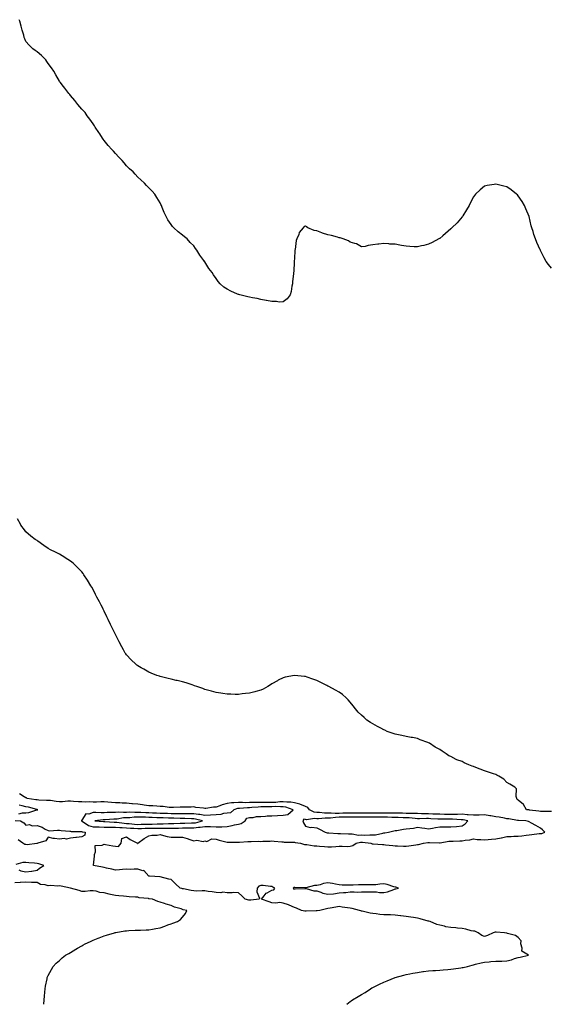
# Model space of a CAD drawing. Units: inches. Extents: x 865523 to 868163, y 7321658 to 7324298.
# Drawn here: x 867283 to 867758, y 7321658 to 7322538 of the extents above; entities that cross this region are included whole.
import ezdxf

# ---------------------------------------------------------------- set-up
doc = ezdxf.new("R2010")
doc.units = ezdxf.units.IN
doc.header["$MEASUREMENT"] = 0
doc.layers.add('Contour_86557321', color=7, linetype='Continuous', true_color=0x3990b7)

msp = doc.modelspace()

# ---------------------------------------------------------------- linework, layer by layer
at = {"layer": 'Contour_86557321'}
for points in [[(867758.05, 7322315.88, 3366), (867755.1, 7322318.97, 3366), (867753.14, 7322321.92, 3366), (867751.23, 7322325.1, 3366), (867748.05, 7322331.74, 3366), (867747.98, 7322331.85, 3366), (867747.95, 7322331.92, 3366), (867747.86, 7322332.11, 3366), (867744.76, 7322338.63, 3366), (867743.5, 7322341.92, 3366), (867742.1, 7322345.97, 3366), (867741.42, 7322348.55, 3366), (867740.32, 7322351.92, 3366), (867739.86, 7322353.73, 3366), (867738.05, 7322361.92, 3366), (867735.08, 7322368.95, 3366), (867733.78, 7322371.92, 3366), (867731.56, 7322375.43, 3366), (867728.05, 7322380.6, 3366), (867727.37, 7322381.24, 3366), (867726.64, 7322381.92, 3366), (867721.87, 7322385.74, 3366), (867718.05, 7322388.47, 3366), (867715.31, 7322389.19, 3366), (867709.41, 7322390.56, 3366), (867708.05, 7322390.86, 3366), (867706.73, 7322390.6, 3366), (867700.33, 7322389.64, 3366), (867698.05, 7322389.08, 3366), (867694.09, 7322385.88, 3366), (867689.9, 7322381.92, 3366), (867689.1, 7322380.87, 3366), (867688.05, 7322379.42, 3366), (867685.51, 7322374.45, 3366), (867684.22, 7322371.92, 3366), (867682.02, 7322367.95, 3366), (867678.64, 7322362.51, 3366), (867678.28, 7322361.92, 3366), (867678.19, 7322361.78, 3366), (867678.05, 7322361.62, 3366), (867673.54, 7322356.43, 3366), (867668.91, 7322351.92, 3366), (867668.51, 7322351.46, 3366), (867668.05, 7322351.03, 3366), (867663.28, 7322346.69, 3366), (867660.91, 7322344.78, 3366), (867658.05, 7322342.45, 3366), (867657.73, 7322342.24, 3366), (867657.25, 7322341.92, 3366), (867651.34, 7322338.63, 3366), (867648.05, 7322337.13, 3366), (867643.88, 7322336.09, 3366), (867641.77, 7322335.64, 3366), (867638.05, 7322334.74, 3366), (867635.03, 7322334.94, 3366), (867631.35, 7322335.23, 3366), (867628.05, 7322335.45, 3366), (867623.85, 7322336.12, 3366), (867622.42, 7322336.3, 3366), (867618.05, 7322337.19, 3366), (867613.47, 7322337.34, 3366), (867612.38, 7322337.59, 3366), (867608.05, 7322337.92, 3366), (867603.41, 7322337.28, 3366), (867602.62, 7322337.35, 3366), (867598.05, 7322336.53, 3366), (867593.96, 7322336.01, 3366), (867591.38, 7322335.26, 3366), (867588.05, 7322335, 3366), (867583.55, 7322337.42, 3366), (867582.22, 7322337.76, 3366), (867578.05, 7322339.14, 3366), (867576.38, 7322340.26, 3366), (867571.8, 7322341.92, 3366), (867568.99, 7322342.86, 3366), (867568.05, 7322342.99, 3366), (867566.55, 7322343.42, 3366), (867561.21, 7322345.08, 3366), (867558.05, 7322345.67, 3366), (867553.29, 7322347.16, 3366), (867552.46, 7322347.51, 3366), (867548.05, 7322349.19, 3366), (867545.63, 7322349.5, 3366), (867540.16, 7322351.92, 3366), (867538.79, 7322352.66, 3366), (867538.05, 7322353.4, 3366), (867536.94, 7322353.03, 3366), (867536.05, 7322351.92, 3366), (867532.26, 7322347.71, 3366), (867531.9, 7322345.77, 3366), (867530.22, 7322341.92, 3366), (867529.56, 7322340.41, 3366), (867528.63, 7322332.5, 3366), (867528.47, 7322331.92, 3366), (867528.4, 7322331.57, 3366), (867528.05, 7322324.42, 3366), (867527.94, 7322322.03, 3366), (867527.93, 7322321.92, 3366), (867527.92, 7322321.79, 3366), (867527.45, 7322312.52, 3366), (867527.38, 7322311.92, 3366), (867527.27, 7322311.14, 3366), (867526.51, 7322303.46, 3366), (867526.26, 7322301.92, 3366), (867525.74, 7322299.61, 3366), (867525.05, 7322294.92, 3366), (867524.16, 7322291.92, 3366), (867521.49, 7322288.48, 3366), (867518.05, 7322285.81, 3366), (867514.43, 7322285.54, 3366), (867512.12, 7322285.99, 3366), (867508.05, 7322285.9, 3366), (867503.14, 7322287.01, 3366), (867502.96, 7322287.01, 3366), (867498.05, 7322287.68, 3366), (867494.72, 7322288.59, 3366), (867490.68, 7322289.29, 3366), (867488.05, 7322289.91, 3366), (867486.35, 7322290.22, 3366), (867479.19, 7322291.92, 3366), (867478.32, 7322292.19, 3366), (867478.05, 7322292.27, 3366), (867477.36, 7322292.61, 3366), (867471.31, 7322295.18, 3366), (867468.05, 7322297.09, 3366), (867465.08, 7322298.95, 3366), (867461.76, 7322301.92, 3366), (867459.93, 7322303.8, 3366), (867458.05, 7322306.48, 3366), (867455.87, 7322309.74, 3366), (867454.53, 7322311.92, 3366), (867451.66, 7322315.53, 3366), (867448.05, 7322321.58, 3366), (867447.92, 7322321.79, 3366), (867447.85, 7322321.92, 3366), (867447.22, 7322322.76, 3366), (867443.55, 7322327.42, 3366), (867440.81, 7322331.92, 3366), (867439.62, 7322333.49, 3366), (867438.05, 7322335.83, 3366), (867435, 7322338.87, 3366), (867432.16, 7322341.92, 3366), (867429.92, 7322343.79, 3366), (867428.05, 7322345.45, 3366), (867424.31, 7322348.18, 3366), (867420.23, 7322351.92, 3366), (867419.18, 7322353.05, 3366), (867418.05, 7322354.8, 3366), (867415, 7322358.87, 3366), (867413.3, 7322361.92, 3366), (867411.61, 7322365.48, 3366), (867409.96, 7322370.01, 3366), (867409.2, 7322371.92, 3366), (867408.82, 7322372.69, 3366), (867408.05, 7322374.28, 3366), (867405.21, 7322379.08, 3366), (867403.43, 7322381.92, 3366), (867400.8, 7322384.67, 3366), (867398.05, 7322387.49, 3366), (867395.93, 7322389.8, 3366), (867393.94, 7322391.92, 3366), (867390.8, 7322394.66, 3366), (867388.05, 7322397.11, 3366), (867385.86, 7322399.74, 3366), (867383.82, 7322401.92, 3366), (867380.8, 7322404.67, 3366), (867378.05, 7322407.22, 3366), (867375.95, 7322409.82, 3366), (867374.19, 7322411.92, 3366), (867371.16, 7322415.03, 3366), (867368.05, 7322418.17, 3366), (867366.35, 7322420.23, 3366), (867364.92, 7322421.92, 3366), (867361.7, 7322425.57, 3366), (867358.05, 7322429.87, 3366), (867357.22, 7322431.09, 3366), (867356.65, 7322431.92, 3366), (867354.19, 7322435.78, 3366), (867353.31, 7322437.18, 3366), (867349.98, 7322441.92, 3366), (867349.26, 7322443.13, 3366), (867348.05, 7322444.84, 3366), (867345.24, 7322449.11, 3366), (867342.95, 7322451.92, 3366), (867340.91, 7322454.78, 3366), (867338.05, 7322458.02, 3366), (867336.24, 7322460.11, 3366), (867334.49, 7322461.92, 3366), (867331.72, 7322465.59, 3366), (867328.05, 7322470.03, 3366), (867327.24, 7322471.1, 3366), (867326.54, 7322471.92, 3366), (867322.92, 7322476.79, 3366), (867321.72, 7322478.25, 3366), (867318.72, 7322481.92, 3366), (867318.45, 7322482.32, 3366), (867318.05, 7322482.85, 3366), (867314.73, 7322488.59, 3366), (867312.95, 7322491.92, 3366), (867311.01, 7322494.88, 3366), (867308.05, 7322498.83, 3366), (867306.77, 7322500.64, 3366), (867305.83, 7322501.92, 3366), (867301.94, 7322505.81, 3366), (867298.05, 7322509.21, 3366), (867296.45, 7322510.31, 3366), (867294.3, 7322511.92, 3366), (867291.08, 7322514.95, 3366), (867288.05, 7322518.37, 3366), (867287.01, 7322520.88, 3366), (867286.58, 7322521.92, 3366), (867286.07, 7322523.9, 3366), (867284.64, 7322528.51, 3366), (867283.88, 7322531.92, 3366), (867282.68, 7322536.55, 3366), (867282.12, 7322537.85, 3366)], [(867758.05, 7321830.18, 3367), (867756.44, 7321830.31, 3367), (867749.79, 7321830.18, 3367), (867748.05, 7321830.3, 3367), (867746.61, 7321830.48, 3367), (867738.35, 7321831.62, 3367), (867738.05, 7321831.66, 3367), (867737.81, 7321831.68, 3367), (867735.46, 7321831.92, 3367), (867732.77, 7321836.64, 3367), (867728.05, 7321840.56, 3367), (867727.29, 7321841.16, 3367), (867726.91, 7321841.92, 3367), (867726.41, 7321843.57, 3367), (867726.53, 7321850.4, 3367), (867725.16, 7321851.92, 3367), (867720.8, 7321854.66, 3367), (867718.05, 7321856.09, 3367), (867715.37, 7321859.24, 3367), (867710.69, 7321861.92, 3367), (867709, 7321862.87, 3367), (867708.05, 7321863.24, 3367), (867706.07, 7321863.9, 3367), (867701.51, 7321865.38, 3367), (867698.05, 7321866.55, 3367), (867694.19, 7321868.06, 3367), (867690.33, 7321869.64, 3367), (867688.05, 7321870.55, 3367), (867686.96, 7321870.83, 3367), (867684.02, 7321871.92, 3367), (867679.98, 7321873.85, 3367), (867678.05, 7321874.86, 3367), (867673.41, 7321876.56, 3367), (867672.83, 7321876.71, 3367), (867668.05, 7321879.31, 3367), (867666.21, 7321880.08, 3367), (867663.78, 7321881.92, 3367), (867660.22, 7321884.09, 3367), (867658.05, 7321885.61, 3367), (867654.02, 7321887.89, 3367), (867648.72, 7321891.25, 3367), (867648.05, 7321891.66, 3367), (867647.86, 7321891.73, 3367), (867647.36, 7321891.92, 3367), (867640.53, 7321894.4, 3367), (867638.05, 7321895.43, 3367), (867633.7, 7321896.28, 3367), (867632.59, 7321896.46, 3367), (867628.05, 7321897.26, 3367), (867624.26, 7321898.13, 3367), (867621.25, 7321898.72, 3367), (867618.05, 7321899.37, 3367), (867616.23, 7321900.1, 3367), (867611.09, 7321901.92, 3367), (867608.99, 7321902.86, 3367), (867608.05, 7321903.21, 3367), (867605.22, 7321904.75, 3367), (867602.44, 7321906.3, 3367), (867598.05, 7321908.71, 3367), (867595.99, 7321909.86, 3367), (867592.87, 7321911.92, 3367), (867590.33, 7321914.2, 3367), (867588.05, 7321916.24, 3367), (867585.18, 7321919.05, 3367), (867582.6, 7321921.92, 3367), (867580.76, 7321924.63, 3367), (867578.05, 7321928.08, 3367), (867576.16, 7321930.03, 3367), (867574.32, 7321931.92, 3367), (867570.95, 7321934.82, 3367), (867568.05, 7321936.97, 3367), (867564.72, 7321938.59, 3367), (867558.85, 7321941.92, 3367), (867558.32, 7321942.19, 3367), (867558.05, 7321942.34, 3367), (867557.22, 7321942.76, 3367), (867551.58, 7321945.45, 3367), (867548.05, 7321947.37, 3367), (867544.6, 7321948.47, 3367), (867539.59, 7321950.38, 3367), (867538.05, 7321950.92, 3367), (867537.12, 7321950.99, 3367), (867528.05, 7321951.92, 3367), (867519.75, 7321950.22, 3367), (867518.05, 7321949.78, 3367), (867513.64, 7321947.51, 3367), (867512.85, 7321947.12, 3367), (867508.05, 7321944.42, 3367), (867506.57, 7321943.4, 3367), (867504.24, 7321941.92, 3367), (867500.25, 7321939.72, 3367), (867498.05, 7321938.82, 3367), (867493.72, 7321937.59, 3367), (867492.71, 7321937.27, 3367), (867488.05, 7321936.17, 3367), (867484.35, 7321935.63, 3367), (867481.53, 7321935.4, 3367), (867478.05, 7321934.94, 3367), (867475.03, 7321934.94, 3367), (867471.27, 7321935.14, 3367), (867468.05, 7321935.14, 3367), (867464.25, 7321935.72, 3367), (867462.23, 7321936.1, 3367), (867458.05, 7321936.58, 3367), (867453.93, 7321937.8, 3367), (867451.58, 7321938.39, 3367), (867448.05, 7321939.4, 3367), (867446.23, 7321940.1, 3367), (867440.99, 7321941.92, 3367), (867438.82, 7321942.69, 3367), (867438.05, 7321942.92, 3367), (867436.58, 7321943.39, 3367), (867431.3, 7321945.17, 3367), (867428.05, 7321946.13, 3367), (867423.4, 7321947.27, 3367), (867422.49, 7321947.49, 3367), (867418.05, 7321948.53, 3367), (867415.33, 7321949.2, 3367), (867409.28, 7321950.69, 3367), (867408.05, 7321950.99, 3367), (867407.35, 7321951.22, 3367), (867405.22, 7321951.92, 3367), (867400.12, 7321953.99, 3367), (867398.05, 7321954.84, 3367), (867393.54, 7321957.41, 3367), (867391.2, 7321958.77, 3367), (867388.05, 7321960.58, 3367), (867387.26, 7321961.12, 3367), (867386.24, 7321961.92, 3367), (867382.1, 7321965.97, 3367), (867378.05, 7321970.2, 3367), (867377.27, 7321971.13, 3367), (867376.72, 7321971.92, 3367), (867375.19, 7321974.78, 3367), (867373.67, 7321977.54, 3367), (867371.46, 7321981.92, 3367), (867370.29, 7321984.17, 3367), (867368.05, 7321988.59, 3367), (867366.92, 7321990.79, 3367), (867366.42, 7321991.92, 3367), (867364.81, 7321995.16, 3367), (867363.63, 7321997.5, 3367), (867361.66, 7322001.92, 3367), (867360.41, 7322004.28, 3367), (867358.05, 7322009.24, 3367), (867357.19, 7322011.07, 3367), (867356.82, 7322011.92, 3367), (867355.41, 7322014.56, 3367), (867353.76, 7322017.63, 3367), (867351.61, 7322021.92, 3367), (867350.37, 7322024.24, 3367), (867348.05, 7322028.79, 3367), (867346.87, 7322030.74, 3367), (867346.19, 7322031.92, 3367), (867343.05, 7322036.92, 3367), (867339.87, 7322041.92, 3367), (867339.12, 7322042.99, 3367), (867338.05, 7322044.47, 3367), (867334.32, 7322048.19, 3367), (867330.52, 7322051.92, 3367), (867329.15, 7322053.02, 3367), (867328.05, 7322053.86, 3367), (867323.1, 7322056.97, 3367), (867322.84, 7322057.13, 3367), (867318.05, 7322060.15, 3367), (867316.86, 7322060.73, 3367), (867314.51, 7322061.92, 3367), (867310.19, 7322064.06, 3367), (867308.05, 7322065.36, 3367), (867304.05, 7322067.92, 3367), (867298.64, 7322071.92, 3367), (867298.3, 7322072.17, 3367), (867298.05, 7322072.37, 3367), (867296.49, 7322073.48, 3367), (867292.4, 7322076.27, 3367), (867288.05, 7322080.31, 3367), (867287.31, 7322081.17, 3367), (867286.85, 7322081.92, 3367), (867283.67, 7322086.3, 3367), (867283.13, 7322087, 3367), (867280.49, 7322091.92, 3367)], [(867574.84, 7321658, 3368), (867578.05, 7321660.4, 3368), (867578.91, 7321661.06, 3368), (867579.99, 7321661.92, 3368), (867585.09, 7321664.88, 3368), (867588.05, 7321666.64, 3368), (867591.27, 7321668.7, 3368), (867596.05, 7321671.92, 3368), (867597.37, 7321672.6, 3368), (867598.05, 7321672.94, 3368), (867600.05, 7321673.92, 3368), (867604.05, 7321675.92, 3368), (867608.05, 7321677.85, 3368), (867610.89, 7321679.08, 3368), (867618.05, 7321681.92, 3368), (867625.9, 7321684.07, 3368), (867628.05, 7321684.59, 3368), (867631.37, 7321685.24, 3368), (867634.09, 7321685.88, 3368), (867638.05, 7321686.56, 3368), (867642.8, 7321687.17, 3368), (867643.34, 7321687.21, 3368), (867648.05, 7321687.78, 3368), (867651.86, 7321688.11, 3368), (867654.34, 7321688.21, 3368), (867658.05, 7321688.5, 3368), (867661.19, 7321688.78, 3368), (867665.25, 7321689.12, 3368), (867668.05, 7321689.37, 3368), (867670.29, 7321689.68, 3368), (867676.81, 7321690.67, 3368), (867678.05, 7321690.85, 3368), (867678.94, 7321691.03, 3368), (867682.91, 7321691.92, 3368), (867687.02, 7321692.96, 3368), (867688.05, 7321693.42, 3368), (867689.95, 7321693.82, 3368), (867694.96, 7321695.01, 3368), (867698.05, 7321695.59, 3368), (867702.04, 7321695.91, 3368), (867703.79, 7321696.18, 3368), (867708.05, 7321696.5, 3368), (867712.72, 7321696.59, 3368), (867713.37, 7321696.6, 3368), (867718.05, 7321696.7, 3368), (867722.21, 7321697.76, 3368), (867724.95, 7321698.82, 3368), (867728.05, 7321699.8, 3368), (867729.92, 7321700.05, 3368), (867737.34, 7321701.92, 3368), (867731.47, 7321705.34, 3368), (867731.81, 7321708.16, 3368), (867730.56, 7321711.92, 3368), (867730.78, 7321714.64, 3368), (867728.05, 7321717.6, 3368), (867725.59, 7321719.46, 3368), (867718.71, 7321721.27, 3368), (867718.05, 7321721.54, 3368), (867717.72, 7321721.59, 3368), (867715.81, 7321721.92, 3368), (867708.59, 7321722.46, 3368), (867708.05, 7321722.49, 3368), (867707.51, 7321722.46, 3368), (867705.74, 7321721.92, 3368), (867700.58, 7321719.39, 3368), (867698.05, 7321718.74, 3368), (867695.66, 7321719.53, 3368), (867692.45, 7321721.92, 3368), (867689.36, 7321723.22, 3368), (867688.05, 7321723.42, 3368), (867686.21, 7321723.77, 3368), (867681.28, 7321725.15, 3368), (867678.05, 7321725.62, 3368), (867673.97, 7321726, 3368), (867672.41, 7321726.28, 3368), (867668.05, 7321726.61, 3368), (867663.46, 7321727.34, 3368), (867662.25, 7321727.72, 3368), (867658.05, 7321728.6, 3368), (867655.5, 7321729.37, 3368), (867649.53, 7321731.92, 3368), (867648.36, 7321732.23, 3368), (867648.05, 7321732.31, 3368), (867647.54, 7321732.43, 3368), (867640.56, 7321734.43, 3368), (867638.05, 7321734.94, 3368), (867634.48, 7321735.49, 3368), (867632.08, 7321735.95, 3368), (867628.05, 7321736.51, 3368), (867623.2, 7321737.07, 3368), (867622.88, 7321737.09, 3368), (867618.05, 7321737.61, 3368), (867613.94, 7321737.81, 3368), (867612.09, 7321737.88, 3368), (867608.05, 7321738.06, 3368), (867604.44, 7321738.31, 3368), (867601.21, 7321738.76, 3368), (867598.05, 7321739, 3368), (867595.72, 7321739.59, 3368), (867588.79, 7321741.18, 3368), (867588.05, 7321741.36, 3368), (867587.61, 7321741.48, 3368), (867586.19, 7321741.92, 3368), (867579.73, 7321743.6, 3368), (867578.05, 7321743.9, 3368), (867575.65, 7321744.32, 3368), (867570.9, 7321744.77, 3368), (867568.05, 7321745.37, 3368), (867565.1, 7321744.87, 3368), (867560.03, 7321743.9, 3368), (867558.05, 7321743.55, 3368), (867556.72, 7321743.25, 3368), (867550.82, 7321741.92, 3368), (867548.5, 7321741.47, 3368), (867548.05, 7321741.41, 3368), (867547.53, 7321741.4, 3368), (867538.72, 7321741.25, 3368), (867538.05, 7321741.24, 3368), (867537.45, 7321741.31, 3368), (867534.56, 7321741.92, 3368), (867529.97, 7321743.84, 3368), (867528.05, 7321744.5, 3368), (867523.39, 7321746.58, 3368), (867522.94, 7321746.81, 3368), (867518.05, 7321748.5, 3368), (867515.05, 7321748.92, 3368), (867511.6, 7321748.37, 3368), (867508.05, 7321748.66, 3368), (867505.61, 7321749.48, 3368), (867498.6, 7321751.92, 3368), (867501.06, 7321754.93, 3368), (867502.71, 7321757.26, 3368), (867503.71, 7321757.58, 3368), (867508.05, 7321759.89, 3368), (867509.67, 7321760.29, 3368), (867510.56, 7321761.92, 3368), (867508.91, 7321762.78, 3368), (867508.05, 7321763.14, 3368), (867506.72, 7321763.25, 3368), (867500.21, 7321764.08, 3368), (867498.05, 7321764.23, 3368), (867496.33, 7321763.64, 3368), (867494.85, 7321761.92, 3368), (867494.54, 7321758.41, 3368), (867497.03, 7321752.95, 3368), (867496.67, 7321751.92, 3368), (867488.99, 7321750.98, 3368), (867488.05, 7321750.99, 3368), (867487.27, 7321751.13, 3368), (867484.16, 7321751.92, 3368), (867481.2, 7321755.07, 3368), (867478.05, 7321757.68, 3368), (867473.94, 7321757.81, 3368), (867472.5, 7321757.47, 3368), (867468.05, 7321757.56, 3368), (867464.24, 7321758.11, 3368), (867462.35, 7321757.62, 3368), (867458.05, 7321757.91, 3368), (867454.64, 7321758.51, 3368), (867451.13, 7321758.84, 3368), (867448.05, 7321759.31, 3368), (867445.6, 7321759.47, 3368), (867440.75, 7321759.22, 3368), (867438.05, 7321759.37, 3368), (867435.86, 7321759.73, 3368), (867428.9, 7321761.08, 3368), (867428.05, 7321761.22, 3368), (867427.48, 7321761.35, 3368), (867425.86, 7321761.92, 3368), (867421.93, 7321765.8, 3368), (867418.05, 7321769.44, 3368), (867415.82, 7321769.69, 3368), (867408.19, 7321771.92, 3368), (867408.1, 7321771.96, 3368), (867408.05, 7321772.02, 3368), (867407.96, 7321772.01, 3368), (867398.61, 7321772.48, 3368), (867398.05, 7321772.44, 3368), (867393.6, 7321777.47, 3368), (867392.6, 7321777.37, 3368), (867388.05, 7321778.74, 3368), (867384.99, 7321778.86, 3368), (867381.41, 7321778.57, 3368), (867378.05, 7321778.67, 3368), (867374.52, 7321778.39, 3368), (867371.74, 7321778.23, 3368), (867368.05, 7321777.93, 3368), (867364.9, 7321778.77, 3368), (867360.25, 7321779.72, 3368), (867358.05, 7321780.25, 3368), (867356.56, 7321780.43, 3368), (867348.45, 7321781.92, 3368), (867348.36, 7321782.23, 3368), (867349.47, 7321790.5, 3368), (867349.26, 7321791.92, 3368), (867350.3, 7321794.17, 3368), (867349.93, 7321800.04, 3368), (867356.25, 7321800.12, 3368), (867358.05, 7321801.06, 3368), (867359.07, 7321800.9, 3368), (867365.63, 7321799.5, 3368), (867368.05, 7321799.18, 3368), (867370.88, 7321799.09, 3368), (867373.15, 7321801.92, 3368), (867373.69, 7321806.28, 3368), (867378.05, 7321807.76, 3368), (867381.31, 7321805.18, 3368), (867387.94, 7321801.92, 3368), (867387.96, 7321801.83, 3368), (867388.05, 7321801.81, 3368), (867388.1, 7321801.87, 3368), (867388.11, 7321801.92, 3368), (867393.81, 7321806.16, 3368), (867398.05, 7321808.62, 3368), (867400.78, 7321809.19, 3368), (867405.34, 7321809.21, 3368), (867408.05, 7321809.61, 3368), (867411.06, 7321808.91, 3368), (867414.23, 7321808.1, 3368), (867418.05, 7321807.27, 3368), (867422.66, 7321807.32, 3368), (867423.53, 7321807.4, 3368), (867428.05, 7321807.45, 3368), (867432.25, 7321806.12, 3368), (867434.65, 7321805.32, 3368), (867438.05, 7321804.21, 3368), (867440.78, 7321804.65, 3368), (867446.55, 7321803.42, 3368), (867448.05, 7321804.03, 3368), (867449.76, 7321803.63, 3368), (867454.2, 7321805.77, 3368), (867458.05, 7321805.52, 3368), (867460.74, 7321804.61, 3368), (867466.67, 7321803.3, 3368), (867468.05, 7321802.91, 3368), (867469.07, 7321802.94, 3368), (867477.19, 7321802.78, 3368), (867478.05, 7321802.82, 3368), (867478.98, 7321802.85, 3368), (867486.41, 7321803.56, 3368), (867488.05, 7321803.6, 3368), (867489.5, 7321803.37, 3368), (867496.18, 7321803.79, 3368), (867498.05, 7321803.59, 3368), (867499.95, 7321803.82, 3368), (867506.32, 7321803.65, 3368), (867508.05, 7321803.95, 3368), (867509.91, 7321803.78, 3368), (867516.79, 7321803.18, 3368), (867518.05, 7321803.06, 3368), (867519.01, 7321802.88, 3368), (867527.08, 7321802.89, 3368), (867528.05, 7321802.76, 3368), (867528.68, 7321802.55, 3368), (867533.61, 7321801.92, 3368), (867537.08, 7321800.95, 3368), (867538.05, 7321800.84, 3368), (867539.23, 7321800.74, 3368), (867545.84, 7321799.71, 3368), (867548.05, 7321799.55, 3368), (867550.6, 7321799.37, 3368), (867555.03, 7321798.9, 3368), (867558.05, 7321798.7, 3368), (867561.16, 7321798.81, 3368), (867565.2, 7321799.07, 3368), (867568.05, 7321799.18, 3368), (867570.66, 7321799.31, 3368), (867575.21, 7321799.08, 3368), (867578.05, 7321799.21, 3368), (867580.18, 7321799.79, 3368), (867583.16, 7321801.92, 3368), (867587.13, 7321802.83, 3368), (867588.05, 7321802.86, 3368), (867588.95, 7321802.82, 3368), (867596.48, 7321801.92, 3368), (867597.56, 7321801.43, 3368), (867598.05, 7321801.37, 3368), (867598.6, 7321801.37, 3368), (867606.85, 7321800.72, 3368), (867608.05, 7321800.71, 3368), (867609.39, 7321800.58, 3368), (867616, 7321799.87, 3368), (867618.05, 7321799.67, 3368), (867620.35, 7321799.63, 3368), (867625.5, 7321799.37, 3368), (867628.05, 7321799.32, 3368), (867630.35, 7321799.62, 3368), (867636.62, 7321800.49, 3368), (867638.05, 7321800.68, 3368), (867639.14, 7321800.83, 3368), (867643.54, 7321801.92, 3368), (867647.35, 7321802.62, 3368), (867648.05, 7321802.62, 3368), (867648.79, 7321802.66, 3368), (867657.78, 7321802.19, 3368), (867658.05, 7321802.2, 3368), (867658.36, 7321802.23, 3368), (867666.19, 7321803.78, 3368), (867668.05, 7321803.92, 3368), (867670.04, 7321803.91, 3368), (867675.94, 7321804.03, 3368), (867678.05, 7321804.03, 3368), (867680.67, 7321804.54, 3368), (867684.9, 7321805.06, 3368), (867688.05, 7321805.79, 3368), (867691.44, 7321805.31, 3368), (867694.64, 7321805.33, 3368), (867698.05, 7321804.96, 3368), (867701.34, 7321805.21, 3368), (867704.31, 7321805.66, 3368), (867708.05, 7321805.9, 3368), (867712.91, 7321806.78, 3368), (867713.17, 7321806.8, 3368), (867718.05, 7321807.93, 3368), (867721.97, 7321808, 3368), (867724.32, 7321808.18, 3368), (867728.05, 7321808.27, 3368), (867731.35, 7321808.62, 3368), (867735.4, 7321809.27, 3368), (867738.05, 7321809.58, 3368), (867740.33, 7321809.64, 3368), (867746.76, 7321810.63, 3368), (867748.05, 7321810.67, 3368), (867749.2, 7321810.77, 3368), (867751.96, 7321811.92, 3368), (867749.96, 7321813.82, 3368), (867748.05, 7321815.41, 3368), (867743.79, 7321817.66, 3368), (867740.14, 7321819.83, 3368), (867738.05, 7321821.03, 3368), (867737.45, 7321821.32, 3368), (867734.98, 7321821.92, 3368), (867728.42, 7321822.3, 3368), (867728.05, 7321822.33, 3368), (867727.6, 7321822.37, 3368), (867719.8, 7321823.67, 3368), (867718.05, 7321823.84, 3368), (867715.77, 7321824.2, 3368), (867711.27, 7321825.14, 3368), (867708.05, 7321825.59, 3368), (867703.62, 7321826.35, 3368), (867702.69, 7321826.56, 3368), (867698.05, 7321827.27, 3368), (867693.24, 7321827.12, 3368), (867692.89, 7321827.08, 3368), (867688.05, 7321826.94, 3368), (867683.56, 7321827.43, 3368), (867682.57, 7321827.4, 3368), (867678.05, 7321827.78, 3368), (867673.85, 7321827.72, 3368), (867672.38, 7321827.59, 3368), (867668.05, 7321827.54, 3368), (867663.79, 7321827.66, 3368), (867662.24, 7321827.73, 3368), (867658.05, 7321827.86, 3368), (867654.11, 7321827.98, 3368), (867651.96, 7321828.01, 3368), (867648.05, 7321828.13, 3368), (867644.31, 7321828.18, 3368), (867641.67, 7321828.31, 3368), (867638.05, 7321828.36, 3368), (867634.65, 7321828.52, 3368), (867631.51, 7321828.46, 3368), (867628.05, 7321828.6, 3368), (867624.82, 7321828.69, 3368), (867621.14, 7321828.82, 3368), (867618.05, 7321828.91, 3368), (867615.04, 7321828.91, 3368), (867611.29, 7321828.68, 3368), (867608.05, 7321828.68, 3368), (867604.86, 7321828.73, 3368), (867601.14, 7321828.82, 3368), (867598.05, 7321828.88, 3368), (867594.99, 7321828.86, 3368), (867591.17, 7321828.8, 3368), (867588.05, 7321828.79, 3368), (867584.96, 7321828.83, 3368), (867581.07, 7321828.9, 3368), (867578.05, 7321828.94, 3368), (867575, 7321828.87, 3368), (867571.26, 7321828.71, 3368), (867568.05, 7321828.64, 3368), (867564.67, 7321828.54, 3368), (867561.09, 7321828.88, 3368), (867558.05, 7321828.76, 3368), (867554.93, 7321828.8, 3368), (867550.55, 7321829.42, 3368), (867548.05, 7321829.46, 3368), (867545.88, 7321829.75, 3368), (867541.47, 7321831.92, 3368), (867540, 7321833.87, 3368), (867538.05, 7321834.73, 3368), (867533.08, 7321836.95, 3368), (867533.02, 7321836.95, 3368), (867528.05, 7321838.13, 3368), (867524.86, 7321838.73, 3368), (867521.45, 7321838.52, 3368), (867518.05, 7321838.94, 3368), (867514.95, 7321838.82, 3368), (867511.54, 7321838.43, 3368), (867508.05, 7321838.31, 3368), (867504.43, 7321838.3, 3368), (867501.58, 7321838.39, 3368), (867498.05, 7321838.38, 3368), (867494.4, 7321838.27, 3368), (867491.63, 7321838.34, 3368), (867488.05, 7321838.22, 3368), (867484.32, 7321838.18, 3368), (867481.58, 7321838.39, 3368), (867478.05, 7321838.35, 3368), (867474.08, 7321837.95, 3368), (867471.91, 7321838.06, 3368), (867468.05, 7321837.51, 3368), (867463.63, 7321836.34, 3368), (867461.45, 7321835.32, 3368), (867458.05, 7321834.07, 3368), (867455.77, 7321834.2, 3368), (867449.03, 7321832.9, 3368), (867448.05, 7321832.99, 3368), (867446.75, 7321833.22, 3368), (867440.04, 7321833.91, 3368), (867438.05, 7321834.32, 3368), (867435.69, 7321834.28, 3368), (867430.27, 7321834.14, 3368), (867428.05, 7321834.1, 3368), (867425.91, 7321834.06, 3368), (867419.97, 7321833.84, 3368), (867418.05, 7321833.8, 3368), (867416.05, 7321833.92, 3368), (867410.91, 7321834.78, 3368), (867408.05, 7321834.91, 3368), (867405.03, 7321834.94, 3368), (867401.55, 7321835.42, 3368), (867398.05, 7321835.45, 3368), (867393.92, 7321836.05, 3368), (867392.43, 7321836.3, 3368), (867388.05, 7321836.9, 3368), (867383.41, 7321837.28, 3368), (867382.68, 7321837.29, 3368), (867378.05, 7321837.62, 3368), (867374.01, 7321837.88, 3368), (867372.05, 7321837.92, 3368), (867368.05, 7321838.16, 3368), (867364.48, 7321838.35, 3368), (867361.22, 7321838.75, 3368), (867358.05, 7321838.95, 3368), (867355.13, 7321839, 3368), (867351.23, 7321838.74, 3368), (867348.05, 7321838.78, 3368), (867344.99, 7321838.86, 3368), (867341.26, 7321838.71, 3368), (867338.05, 7321838.79, 3368), (867335.2, 7321839.07, 3368), (867330.62, 7321839.35, 3368), (867328.05, 7321839.58, 3368), (867325.62, 7321839.49, 3368), (867320.89, 7321839.08, 3368), (867318.05, 7321838.99, 3368), (867315.25, 7321839.12, 3368), (867309.98, 7321840, 3368), (867308.05, 7321840.11, 3368), (867306.4, 7321840.27, 3368), (867299.49, 7321840.47, 3368), (867298.05, 7321840.6, 3368), (867296.97, 7321840.84, 3368), (867289.32, 7321841.92, 3368), (867288.6, 7321842.47, 3368), (867288.05, 7321842.64, 3368), (867286.6, 7321843.37, 3368), (867282.24, 7321846.11, 3368)], [(867281.74, 7321828.23, 3369), (867285.1, 7321828.97, 3369), (867288.05, 7321829.19, 3369), (867290.65, 7321829.32, 3369), (867297.84, 7321831.71, 3369), (867298.05, 7321831.73, 3369), (867298.23, 7321831.74, 3369), (867298.86, 7321831.92, 3369), (867298.16, 7321832.03, 3369), (867298.05, 7321832.04, 3369), (867297.89, 7321832.08, 3369), (867290.26, 7321834.13, 3369), (867288.05, 7321834.56, 3369), (867284.65, 7321835.32, 3369), (867282.08, 7321835.95, 3369)], [(867278.52, 7321822.39, 3368), (867283.34, 7321821.92, 3368), (867286.34, 7321820.21, 3368), (867288.05, 7321818.16, 3368), (867291.35, 7321818.62, 3368), (867293.63, 7321817.5, 3368), (867298.05, 7321817.68, 3368), (867302.48, 7321816.35, 3368), (867305.35, 7321814.63, 3368), (867308.05, 7321813.32, 3368), (867309.15, 7321813.02, 3368), (867316.21, 7321813.76, 3368), (867318.05, 7321813.49, 3368), (867319.56, 7321813.43, 3368), (867327.23, 7321812.74, 3368), (867328.05, 7321812.71, 3368), (867328.66, 7321812.53, 3368), (867337.49, 7321812.48, 3368), (867338.05, 7321812.37, 3368), (867338.35, 7321812.22, 3368), (867340.96, 7321811.92, 3368), (867340.82, 7321809.15, 3368), (867338.05, 7321807.74, 3368), (867333.29, 7321807.16, 3368), (867332.83, 7321807.14, 3368), (867328.05, 7321806.44, 3368), (867324.31, 7321805.67, 3368), (867322.15, 7321806.03, 3368), (867318.05, 7321805.57, 3368), (867313.71, 7321806.26, 3368), (867312.37, 7321806.25, 3368), (867308.05, 7321807.29, 3368), (867305.98, 7321803.99, 3368), (867298.71, 7321801.92, 3368), (867298.18, 7321801.78, 3368), (867298.05, 7321801.79, 3368), (867297.93, 7321801.8, 3368), (867289.33, 7321800.64, 3368), (867288.05, 7321800.69, 3368), (867287.08, 7321800.95, 3368), (867285.33, 7321801.92, 3368), (867281.16, 7321805.04, 3368)], [(867281.78, 7321778.18, 3369), (867283.43, 7321777.3, 3369), (867288.05, 7321776.37, 3369), (867292.92, 7321777.05, 3369), (867293.23, 7321777.1, 3369), (867298.05, 7321777.79, 3369), (867300.21, 7321779.76, 3369), (867304.1, 7321781.92, 3369), (867299.67, 7321783.54, 3369), (867298.05, 7321783.93, 3369), (867295.81, 7321784.16, 3369), (867290.7, 7321784.57, 3369), (867288.05, 7321784.85, 3369), (867285.33, 7321784.64, 3369), (867279.17, 7321783.04, 3369)], [(867304.07, 7321658, 3369), (867304.34, 7321661.92, 3369), (867304.63, 7321665.34, 3369), (867305.03, 7321668.9, 3369), (867305.35, 7321671.92, 3369), (867305.7, 7321674.27, 3369), (867307.02, 7321680.89, 3369), (867307.2, 7321681.92, 3369), (867307.46, 7321682.51, 3369), (867308.05, 7321683.64, 3369), (867310.8, 7321689.17, 3369), (867312.47, 7321691.92, 3369), (867315.21, 7321694.76, 3369), (867318.05, 7321697.16, 3369), (867320.49, 7321699.47, 3369), (867323.58, 7321701.92, 3369), (867326.42, 7321703.55, 3369), (867328.05, 7321704.41, 3369), (867332.72, 7321707.25, 3369), (867334.24, 7321708.11, 3369), (867338.05, 7321710.31, 3369), (867339.07, 7321710.9, 3369), (867341.07, 7321711.92, 3369), (867345.78, 7321714.2, 3369), (867348.05, 7321715.27, 3369), (867352.77, 7321717.2, 3369), (867353.68, 7321717.55, 3369), (867358.05, 7321719.29, 3369), (867360.06, 7321719.91, 3369), (867367.14, 7321721.92, 3369), (867367.84, 7321722.13, 3369), (867368.05, 7321722.18, 3369), (867368.36, 7321722.23, 3369), (867376.4, 7321723.57, 3369), (867378.05, 7321723.8, 3369), (867379.98, 7321723.85, 3369), (867385.78, 7321724.19, 3369), (867388.05, 7321724.28, 3369), (867390.47, 7321724.34, 3369), (867395.45, 7321724.52, 3369), (867398.05, 7321724.6, 3369), (867401.34, 7321725.21, 3369), (867404.23, 7321725.73, 3369), (867408.05, 7321726.45, 3369), (867412.18, 7321727.78, 3369), (867415, 7321728.87, 3369), (867418.05, 7321729.94, 3369), (867419.54, 7321730.43, 3369), (867423.57, 7321731.92, 3369), (867426.33, 7321733.64, 3369), (867428.05, 7321735.98, 3369), (867430.82, 7321739.15, 3369), (867432.01, 7321741.92, 3369), (867428.65, 7321742.52, 3369), (867428.05, 7321742.73, 3369), (867426.78, 7321743.19, 3369), (867420.96, 7321744.83, 3369), (867418.05, 7321746.21, 3369), (867413.59, 7321747.46, 3369), (867411.98, 7321747.99, 3369), (867408.05, 7321749.18, 3369), (867405.9, 7321749.77, 3369), (867401.27, 7321751.92, 3369), (867398.37, 7321752.24, 3369), (867398.05, 7321752.33, 3369), (867397.53, 7321752.44, 3369), (867389.4, 7321753.27, 3369), (867388.05, 7321753.64, 3369), (867386.14, 7321753.83, 3369), (867380.3, 7321754.17, 3369), (867378.05, 7321754.42, 3369), (867375.3, 7321754.67, 3369), (867371.04, 7321754.91, 3369), (867368.05, 7321755.2, 3369), (867363.81, 7321756.16, 3369), (867362.52, 7321756.39, 3369), (867358.05, 7321757.57, 3369), (867354.17, 7321758.04, 3369), (867350.98, 7321758.99, 3369), (867348.05, 7321759.47, 3369), (867345.54, 7321759.41, 3369), (867341.03, 7321758.94, 3369), (867338.05, 7321758.87, 3369), (867335.72, 7321759.59, 3369), (867328.05, 7321761.92, 3369), (867319.57, 7321763.44, 3369), (867318.05, 7321763.74, 3369), (867316.46, 7321763.51, 3369), (867310.24, 7321764.11, 3369), (867308.05, 7321763.91, 3369), (867305.24, 7321764.73, 3369), (867301.13, 7321765, 3369), (867298.05, 7321766.72, 3369), (867293.11, 7321766.86, 3369), (867292.98, 7321766.85, 3369), (867288.05, 7321767.02, 3369), (867283.2, 7321766.77, 3369), (867282.85, 7321766.72, 3369), (867278.05, 7321766.42, 3369)]]:
    msp.add_polyline3d(points, dxfattribs=at)
for points in [[(867478.05, 7321819.03, 3369), (867480.4, 7321819.57, 3369), (867484.13, 7321821.92, 3369), (867485.52, 7321824.45, 3369), (867488.05, 7321825, 3369), (867491.13, 7321825.01, 3369), (867494.16, 7321825.81, 3369), (867498.05, 7321825.81, 3369), (867502.2, 7321826.07, 3369), (867503.62, 7321826.35, 3369), (867508.05, 7321826.55, 3369), (867512.97, 7321826.84, 3369), (867513.12, 7321826.85, 3369), (867518.05, 7321827.14, 3369), (867522.29, 7321827.68, 3369), (867526.9, 7321831.92, 3369), (867520.4, 7321834.27, 3369), (867518.05, 7321834.56, 3369), (867515.51, 7321834.46, 3369), (867510.79, 7321834.66, 3369), (867508.05, 7321834.57, 3369), (867505.42, 7321834.55, 3369), (867500.47, 7321834.34, 3369), (867498.05, 7321834.33, 3369), (867495.71, 7321834.26, 3369), (867489.88, 7321833.75, 3369), (867488.05, 7321833.69, 3369), (867486.3, 7321833.67, 3369), (867479.1, 7321832.97, 3369), (867478.05, 7321832.96, 3369), (867477.1, 7321832.87, 3369), (867473.85, 7321831.92, 3369), (867470.89, 7321829.07, 3369), (867468.05, 7321828.88, 3369), (867464.57, 7321828.44, 3369), (867462.41, 7321827.56, 3369), (867458.05, 7321827.28, 3369), (867453.16, 7321827.03, 3369), (867452.95, 7321827.02, 3369), (867448.05, 7321826.79, 3369), (867443.62, 7321827.49, 3369), (867442.45, 7321827.52, 3369), (867438.05, 7321828.07, 3369), (867434.27, 7321828.14, 3369), (867431.84, 7321828.13, 3369), (867428.05, 7321828.2, 3369), (867424.38, 7321828.24, 3369), (867421.74, 7321828.23, 3369), (867418.05, 7321828.27, 3369), (867414.53, 7321828.4, 3369), (867411.47, 7321828.5, 3369), (867408.05, 7321828.63, 3369), (867404.86, 7321828.73, 3369), (867401.11, 7321828.86, 3369), (867398.05, 7321828.96, 3369), (867395.2, 7321829.06, 3369), (867390.68, 7321829.29, 3369), (867388.05, 7321829.39, 3369), (867385.43, 7321829.3, 3369), (867380.42, 7321829.55, 3369), (867378.05, 7321829.45, 3369), (867375.45, 7321829.32, 3369), (867370.41, 7321829.56, 3369), (867368.05, 7321829.42, 3369), (867365.43, 7321829.3, 3369), (867360.68, 7321829.29, 3369), (867358.05, 7321829.17, 3369), (867355.24, 7321829.11, 3369), (867350.6, 7321829.37, 3369), (867348.05, 7321829.31, 3369), (867344.17, 7321828.04, 3369), (867341.62, 7321828.35, 3369), (867338.05, 7321822.49, 3369), (867337.67, 7321822.3, 3369), (867337.67, 7321821.92, 3369), (867337.93, 7321821.8, 3369), (867338.05, 7321821.78, 3369), (867338.35, 7321821.62, 3369), (867344.02, 7321817.89, 3369), (867348.05, 7321816.68, 3369), (867352.65, 7321816.52, 3369), (867353.44, 7321816.53, 3369), (867358.05, 7321816.4, 3369), (867362.48, 7321816.35, 3369), (867363.57, 7321816.4, 3369), (867368.05, 7321816.36, 3369), (867372.17, 7321816.04, 3369), (867373.98, 7321815.99, 3369), (867378.05, 7321815.7, 3369), (867381.57, 7321815.44, 3369), (867384.66, 7321815.31, 3369), (867388.05, 7321815.07, 3369), (867391.3, 7321815.17, 3369), (867394.69, 7321815.28, 3369), (867398.05, 7321815.38, 3369), (867401.56, 7321815.43, 3369), (867404.54, 7321815.43, 3369), (867408.05, 7321815.48, 3369), (867411.63, 7321815.5, 3369), (867414.55, 7321815.42, 3369), (867418.05, 7321815.44, 3369), (867421.64, 7321815.51, 3369), (867424.43, 7321815.54, 3369), (867428.05, 7321815.62, 3369), (867431.77, 7321815.65, 3369), (867434.41, 7321815.56, 3369), (867438.05, 7321815.58, 3369), (867442.32, 7321816.19, 3369), (867443.71, 7321816.26, 3369), (867448.05, 7321817.02, 3369), (867452.92, 7321816.79, 3369), (867453.21, 7321816.76, 3369), (867458.05, 7321816.51, 3369), (867462.86, 7321816.73, 3369), (867463.28, 7321816.69, 3369), (867468.05, 7321816.99, 3369), (867472.33, 7321817.64, 3369), (867474.43, 7321818.31, 3369)], [(867438.05, 7321820.05, 3370), (867439.69, 7321820.28, 3370), (867446.01, 7321821.92, 3370), (867439.66, 7321823.53, 3370), (867438.05, 7321823.74, 3370), (867436.2, 7321823.77, 3370), (867430.15, 7321824.02, 3370), (867428.05, 7321824.06, 3370), (867425.88, 7321824.09, 3370), (867420.39, 7321824.26, 3370), (867418.05, 7321824.29, 3370), (867415.59, 7321824.39, 3370), (867410.71, 7321824.58, 3370), (867408.05, 7321824.68, 3370), (867405.2, 7321824.77, 3370), (867401.02, 7321824.89, 3370), (867398.05, 7321824.98, 3370), (867394.87, 7321825.1, 3370), (867391.32, 7321825.2, 3370), (867388.05, 7321825.32, 3370), (867384.76, 7321825.22, 3370), (867380.89, 7321824.76, 3370), (867378.05, 7321824.64, 3370), (867375.45, 7321824.51, 3370), (867369.73, 7321823.59, 3370), (867368.05, 7321823.49, 3370), (867366.54, 7321823.42, 3370), (867358.88, 7321822.76, 3370), (867358.05, 7321822.72, 3370), (867357.27, 7321822.7, 3370), (867349.78, 7321821.92, 3370), (867357.46, 7321821.33, 3370), (867358.05, 7321821.31, 3370), (867358.66, 7321821.31, 3370), (867366.9, 7321820.77, 3370), (867368.05, 7321820.75, 3370), (867369.31, 7321820.66, 3370), (867375.95, 7321819.82, 3370), (867378.05, 7321819.67, 3370), (867380.48, 7321819.49, 3370), (867385.14, 7321819.01, 3370), (867388.05, 7321818.8, 3370), (867391.08, 7321818.89, 3370), (867395.12, 7321818.99, 3370), (867398.05, 7321819.08, 3370), (867400.86, 7321819.11, 3370), (867405.36, 7321819.23, 3370), (867408.05, 7321819.27, 3370), (867410.68, 7321819.29, 3370), (867415.61, 7321819.48, 3370), (867418.05, 7321819.5, 3370), (867420.42, 7321819.55, 3370), (867425.86, 7321819.72, 3370), (867428.05, 7321819.77, 3370), (867430.18, 7321819.79, 3370), (867436.17, 7321820.04, 3370)], [(867608.05, 7321811.09, 3369), (867608.83, 7321811.14, 3369), (867612.32, 7321811.92, 3369), (867616.95, 7321813.02, 3369), (867618.05, 7321813.26, 3369), (867619.56, 7321813.42, 3369), (867625.55, 7321814.42, 3369), (867628.05, 7321814.67, 3369), (867631.35, 7321815.22, 3369), (867634.55, 7321815.43, 3369), (867638.05, 7321816.18, 3369), (867641.89, 7321815.76, 3369), (867644.7, 7321815.27, 3369), (867648.05, 7321814.86, 3369), (867651.58, 7321815.45, 3369), (867654.1, 7321815.88, 3369), (867658.05, 7321816.53, 3369), (867662.66, 7321816.53, 3369), (867663.47, 7321816.5, 3369), (867668.05, 7321816.51, 3369), (867673.03, 7321816.94, 3369), (867673.09, 7321816.95, 3369), (867678.05, 7321817.54, 3369), (867680.61, 7321819.37, 3369), (867683.07, 7321821.92, 3369), (867678.96, 7321822.83, 3369), (867678.05, 7321822.9, 3369), (867677.08, 7321822.89, 3369), (867669.47, 7321823.34, 3369), (867668.05, 7321823.32, 3369), (867666.61, 7321823.36, 3369), (867659.57, 7321823.44, 3369), (867658.05, 7321823.49, 3369), (867656.43, 7321823.54, 3369), (867649.97, 7321823.84, 3369), (867648.05, 7321823.9, 3369), (867646.04, 7321823.93, 3369), (867639.95, 7321823.82, 3369), (867638.05, 7321823.85, 3369), (867636.02, 7321823.95, 3369), (867630.68, 7321824.55, 3369), (867628.05, 7321824.66, 3369), (867625.24, 7321824.73, 3369), (867620.93, 7321824.8, 3369), (867618.05, 7321824.87, 3369), (867615.1, 7321824.87, 3369), (867611.24, 7321825.11, 3369), (867608.05, 7321825.11, 3369), (867604.81, 7321825.16, 3369), (867601.31, 7321825.18, 3369), (867598.05, 7321825.24, 3369), (867594.76, 7321825.21, 3369), (867591.35, 7321825.22, 3369), (867588.05, 7321825.2, 3369), (867584.73, 7321825.25, 3369), (867581.41, 7321825.27, 3369), (867578.05, 7321825.32, 3369), (867574.72, 7321825.25, 3369), (867571.37, 7321825.25, 3369), (867568.05, 7321825.17, 3369), (867564.89, 7321825.07, 3369), (867560.48, 7321824.35, 3369), (867558.05, 7321824.26, 3369), (867555.68, 7321824.29, 3369), (867549.75, 7321823.62, 3369), (867548.05, 7321823.65, 3369), (867546.06, 7321823.91, 3369), (867538.99, 7321822.86, 3369), (867538.05, 7321823.1, 3369), (867536.63, 7321823.34, 3369), (867535.47, 7321821.92, 3369), (867536.26, 7321820.13, 3369), (867538.05, 7321817.25, 3369), (867542.21, 7321816.08, 3369), (867543.62, 7321816.35, 3369), (867548.05, 7321815.77, 3369), (867550.65, 7321814.52, 3369), (867555.58, 7321811.92, 3369), (867557.47, 7321811.34, 3369), (867558.05, 7321811.24, 3369), (867558.74, 7321811.23, 3369), (867566.79, 7321810.66, 3369), (867568.05, 7321810.64, 3369), (867569.38, 7321810.59, 3369), (867576.38, 7321810.26, 3369), (867578.05, 7321810.2, 3369), (867579.72, 7321810.26, 3369), (867585.4, 7321809.27, 3369), (867588.05, 7321809.33, 3369), (867590.74, 7321809.23, 3369), (867595.54, 7321809.42, 3369), (867598.05, 7321809.3, 3369), (867600.47, 7321809.5, 3369), (867607.12, 7321810.99, 3369)], [(867618.05, 7321761.07, 3368), (867618.85, 7321761.12, 3368), (867621.2, 7321761.92, 3368), (867618.74, 7321762.61, 3368), (867618.05, 7321762.64, 3368), (867617.08, 7321762.89, 3368), (867611.08, 7321764.95, 3368), (867608.05, 7321765.55, 3368), (867604.57, 7321765.4, 3368), (867601, 7321764.87, 3368), (867598.05, 7321764.72, 3368), (867595.18, 7321764.8, 3368), (867590.84, 7321764.71, 3368), (867588.05, 7321764.79, 3368), (867585.25, 7321764.72, 3368), (867580.71, 7321764.58, 3368), (867578.05, 7321764.5, 3368), (867575.36, 7321764.61, 3368), (867570.7, 7321764.57, 3368), (867568.05, 7321764.67, 3368), (867564.68, 7321765.29, 3368), (867562.04, 7321765.91, 3368), (867558.05, 7321766.54, 3368), (867554.02, 7321765.95, 3368), (867550.98, 7321764.84, 3368), (867548.05, 7321764.21, 3368), (867545.93, 7321764.03, 3368), (867538.36, 7321762.22, 3368), (867538.05, 7321762.19, 3368), (867537.76, 7321762.2, 3368), (867528.43, 7321762.3, 3368), (867528.05, 7321762.32, 3368), (867527.72, 7321762.25, 3368), (867526.9, 7321761.92, 3368), (867527.32, 7321761.19, 3368), (867528.05, 7321761.05, 3368), (867528.79, 7321761.18, 3368), (867537.48, 7321761.35, 3368), (867538.05, 7321761.43, 3368), (867538.5, 7321761.48, 3368), (867545.42, 7321759.29, 3368), (867548.05, 7321759.41, 3368), (867551.74, 7321758.23, 3368), (867553.59, 7321757.46, 3368), (867558.05, 7321756.38, 3368), (867562.95, 7321756.82, 3368), (867563.17, 7321756.8, 3368), (867568.05, 7321757.47, 3368), (867571.99, 7321757.98, 3368), (867574.09, 7321757.96, 3368), (867578.05, 7321758.36, 3368), (867581.53, 7321758.44, 3368), (867584.45, 7321758.32, 3368), (867588.05, 7321758.4, 3368), (867591.42, 7321758.55, 3368), (867594.6, 7321758.47, 3368), (867598.05, 7321758.6, 3368), (867601.48, 7321758.49, 3368), (867604.17, 7321758.04, 3368), (867608.05, 7321757.94, 3368), (867611.37, 7321758.6, 3368), (867616.87, 7321760.74, 3368)]]:
    msp.add_polyline3d(points, close=True, dxfattribs=at)

doc.saveas('drawing.dxf')
